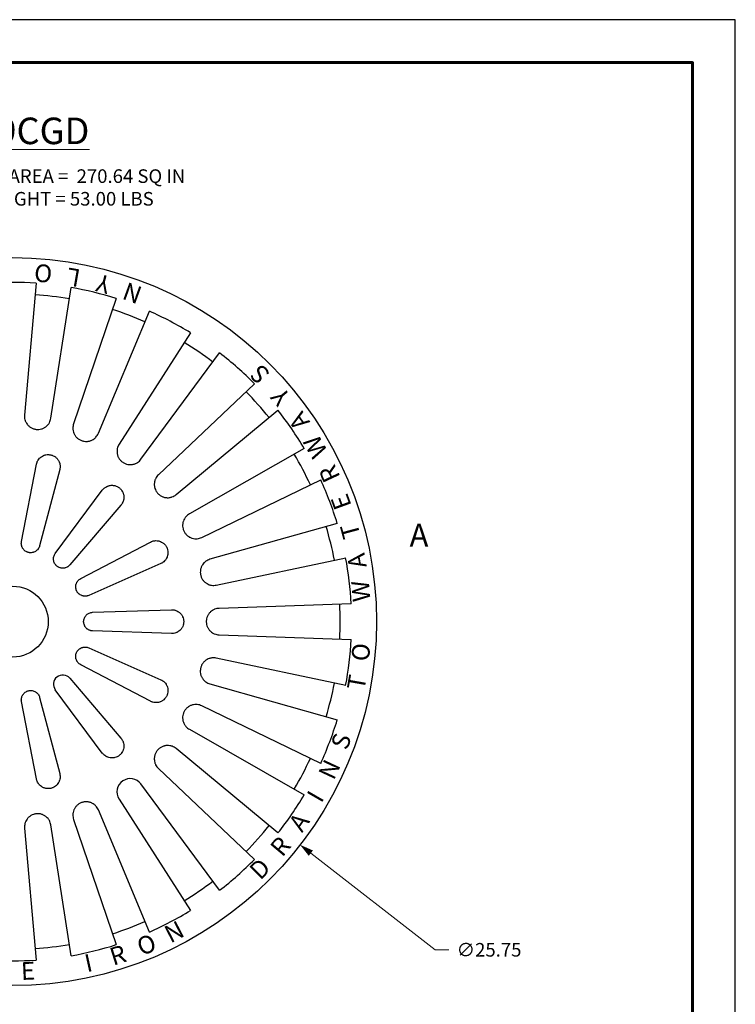
# Model space of a CAD drawing. Units: inches. Extents: x 0 to 51, y 0 to 66.
# Drawn here: x 25.7 to 51, y 31.3 to 66 of the extents above; entities that cross this region are included whole.
import ezdxf

# ---------------------------------------------------------------- set-up
doc = ezdxf.new("R2010")
doc.units = ezdxf.units.IN
doc.header["$LTSCALE"] = 6
doc.header["$MEASUREMENT"] = 0
doc.linetypes.add('CENTER', pattern=[2, 1.25, -0.25, 0.25, -0.25])
for name, color, linetype, lineweight in [('BORDER', 5, 'Continuous', 60), ('CENTER', 2, 'CENTER', 13), ('DIMENSION', 4, 'Continuous', 13), ('OBJECT', 1, 'Continuous', 25)]:
    doc.layers.add(name, color=color, linetype=linetype, lineweight=lineweight)
doc.styles.add('NYLOPLAST', font='ARIALN.TTF', dxfattribs={"height": 0.75})
doc.styles.add('NYLOPLAST .080', font='ARIALN.TTF', dxfattribs={"height": 0.48})
doc.styles.add('NYLOPLAST .156', font='ARIALN.TTF', dxfattribs={"height": 0.936})
doc.dimstyles.new('NYLOPLAST', dxfattribs={"dimscale": 6, "dimtxt": 0.18, "dimasz": 0.08, "dimexe": 0.08, "dimexo": 0.0625, "dimgap": 0.09, "dimtad": 0, "dimtih": 1, "dimtoh": 1, "dimrnd": 0.25, "dimzin": 4, "dimdsep": 46, "dimtxsty": 'NYLOPLAST .080', "dimblk": 'NYLOPLAST ARROW', "dimcen": 0, "dimclrd": 256, "dimclre": 256, "dimclrt": 256, "dimadec": 0, "dimazin": 1, "dimtfac": 1, "dimtofl": 0, "dimtmove": 0, "dimatfit": 3, "dimldrblk": 'NYLOPLAST ARROW', "dimfxl": 0.1, "dimtolj": 1, "dimtzin": 0, "dimlwd": -1, "dimlwe": -1, "dimarcsym": 0})

# ---------------------------------------------------------------- blocks, each defined once
blk = doc.blocks.new('NYLOPLAST ARROW')
at = {"layer": 'DIMENSION'}
blk.add_lwpolyline([(-1, 0, 0.5, 0, 0), (0, 0, 0, 0, 0)], format="xyseb", dxfattribs=at)
blk = doc.blocks.new('*D3')
at = {"layer": 'Defpoints', "color": 0, "transparency": 16777216}
for p in [(15.354, 52.641), (35.637, 36.894)]:
    blk.add_point(p, dxfattribs=at)
at = {"layer": 'DIMENSION', "transparency": 16777216}
for p, q in [((40.406, 33.191), (36.016, 36.599)), ((40.886, 33.191), (40.406, 33.191))]:
    blk.add_line(p, q, dxfattribs=at)
at = {"layer": 'DIMENSION', "transparency": 16777216, "xscale": 0.48, "yscale": 0.48, "zscale": 0.48, "rotation": 142.1742497608831}
blk.add_blockref('NYLOPLAST ARROW', (35.637, 36.894), dxfattribs=at)
at = {"layer": 'DIMENSION', "transparency": 16777216, "insert": (42.305, 33.191), "char_height": 0.48, "attachment_point": 5, "style": 'NYLOPLAST .080'}
blk.add_mtext('\\A1;∅25.75', dxfattribs=at)

msp = doc.modelspace()

# ---------------------------------------------------------------- linework, layer by layer
at = {"layer": 'BORDER', "flags": 128}
msp.add_lwpolyline([(1.498, 1.486), (1.498, 64.485), (49.493, 64.485), (49.493, 1.486), (1.498, 1.486)], dxfattribs=at)
msp.add_lwpolyline([(1.498, 1.486), (1.498, 64.485), (49.493, 64.485), (49.493, 1.486), (1.498, 1.486)], dxfattribs=at)
at = {"layer": 'CENTER'}
msp.add_lwpolyline([(39.834, 46.367, 0, 0.4, 0), (39.834, 45.567, 0, 0, 0), (39.834, 44.767, 0, 0, 0), (11.156, 44.767, 0, 0, 0)], format="xyseb", dxfattribs=at)
at = {"layer": 'Defpoints'}
for p, q in [((51, 66), (0, 66)), ((51, 0), (51, 66))]:
    msp.add_line(p, q, dxfattribs=at)
at = {"layer": 'OBJECT'}
for p, q in [((26.315, 56.704), (25.908, 52.054)), ((26.839, 51.941), (27.556, 56.553)), ((29.148, 56.161), (27.64, 51.744)), ((28.516, 51.411), (30.317, 55.718)), ((31.768, 54.956), (29.247, 51.028)), ((30.019, 50.495), (32.797, 54.246)), ((34.024, 53.158), (30.636, 49.948)), ((31.258, 49.246), (34.853, 52.223)), ((35.785, 50.873), (31.727, 48.567)), ((25.802, 47.588), (26.33, 50.317)), ((27.152, 50.13), (26.443, 47.442)), ((32.162, 47.737), (36.365, 49.767)), ((26.995, 47.176), (28.655, 49.406)), ((29.314, 48.88), (27.51, 46.766)), ((36.947, 48.234), (32.455, 46.966)), ((27.892, 46.286), (30.355, 47.576)), ((32.679, 46.055), (37.246, 47.02)), ((30.721, 46.816), (28.177, 45.694)), ((28.313, 45.096), (31.092, 45.189)), ((37.444, 45.392), (32.779, 45.236)), ((31.092, 44.346), (28.313, 44.439)), ((32.779, 44.299), (37.444, 44.142)), ((28.177, 43.841), (30.721, 42.719)), ((37.246, 42.515), (32.679, 43.48)), ((30.355, 41.959), (27.892, 43.249)), ((27.51, 42.769), (29.314, 40.655)), ((32.455, 42.569), (36.947, 41.301)), ((26.443, 42.093), (27.152, 39.405)), ((28.655, 40.129), (26.995, 42.359)), ((26.33, 39.218), (25.802, 41.947)), ((36.365, 39.768), (32.162, 41.798)), ((31.727, 40.968), (35.785, 38.662)), ((34.853, 37.312), (31.258, 40.289)), ((30.636, 39.587), (34.024, 36.377)), ((32.797, 35.289), (30.019, 39.04)), ((29.247, 38.507), (31.768, 34.579)), ((30.317, 33.817), (28.516, 38.124)), ((27.556, 32.982), (26.839, 37.594)), ((27.64, 37.791), (29.148, 33.374)), ((25.908, 37.481), (26.315, 32.831))]:
    msp.add_line(p, q, dxfattribs=at)
for radius in [12.839, 1.25]:
    msp.add_circle((25.495, 44.767), radius, dxfattribs=at)
for centre, radius, start, end in [((25.495, 44.767), 11.964, 86.0713, 93.9287), ((25.495, 44.767), 11.558, 80.0447, 86.1092), ((25.495, 44.767), 11.964, 72.2252, 80.0825), ((25.495, 44.767), 11.558, 66.1985, 72.263), ((25.495, 44.767), 11.964, 58.379, 66.2364), ((25.495, 44.767), 11.558, 52.3524, 58.4169), ((25.495, 44.767), 11.964, 44.5329, 52.3902), ((25.495, 44.767), 11.558, 38.5062, 44.5707), ((25.495, 44.767), 11.964, 30.6867, 38.5441), ((25.495, 44.767), 11.558, 24.66, 30.7246), ((25.495, 44.767), 11.964, 16.8405, 24.6979), ((25.495, 44.767), 11.558, 10.8139, 16.8784), ((25.495, 44.767), 11.964, 2.9944, 10.8518), ((25.495, 44.767), 11.558, 356.9677, 3.0323), ((25.495, 44.767), 11.964, 349.1482, 357.0056), ((27.259, 42.556), 0.329, 40.4875, 216.6554), ((25.495, 44.767), 11.558, 343.1216, 349.1861), ((25.495, 44.767), 11.964, 335.3021, 343.1595), ((25.495, 44.767), 11.558, 329.2754, 335.34), ((29.642, 38.761), 0.469, 36.534, 212.6968), ((25.495, 44.767), 11.964, 321.4559, 329.3133), ((25.495, 44.767), 11.558, 315.4293, 321.4938), ((25.495, 44.767), 11.964, 307.6098, 315.4671), ((25.495, 44.767), 11.558, 301.5831, 307.6476), ((25.495, 44.767), 11.964, 293.7636, 301.621), ((25.495, 44.767), 11.558, 287.737, 293.8015), ((25.495, 44.767), 11.558, 273.8908, 279.9553), ((25.495, 44.767), 11.964, 279.9175, 287.7748), ((25.495, 44.767), 11.964, 266.0713, 273.9287)]:
    msp.add_arc(centre, radius, start, end, dxfattribs=at)
for points, knots in [([(25.908, 52.054), (25.906, 52.027), (25.906, 51.999), (25.91, 51.945), (25.915, 51.918), (25.926, 51.877), (25.93, 51.864), (25.94, 51.837), (25.946, 51.824), (25.965, 51.785), (25.979, 51.76), (26.006, 51.724), (26.015, 51.712), (26.036, 51.689), (26.046, 51.679), (26.069, 51.658), (26.081, 51.648), (26.106, 51.629), (26.119, 51.62), (26.161, 51.595), (26.19, 51.581), (26.236, 51.565), (26.252, 51.56), (26.284, 51.553), (26.301, 51.55), (26.334, 51.546), (26.35, 51.545), (26.383, 51.544), (26.4, 51.545), (26.449, 51.549), (26.481, 51.555), (26.527, 51.569), (26.542, 51.575), (26.571, 51.587), (26.585, 51.594), (26.612, 51.608), (26.626, 51.616), (26.651, 51.633), (26.663, 51.643), (26.697, 51.671), (26.718, 51.692), (26.746, 51.725), (26.754, 51.737), (26.771, 51.76), (26.778, 51.772), (26.798, 51.809), (26.81, 51.835), (26.828, 51.887), (26.834, 51.914), (26.839, 51.941)], [0, 0, 0, 0, 0.0625, 0.0625, 0.125, 0.125, 0.15625, 0.15625, 0.1875, 0.1875, 0.25, 0.25, 0.28125, 0.28125, 0.3125, 0.3125, 0.34375, 0.34375, 0.375, 0.375, 0.4375, 0.4375, 0.46875, 0.46875, 0.5, 0.5, 0.53125, 0.53125, 0.5625, 0.5625, 0.625, 0.625, 0.65625, 0.65625, 0.6875, 0.6875, 0.71875, 0.71875, 0.75, 0.75, 0.8125, 0.8125, 0.84375, 0.84375, 0.875, 0.875, 0.9375, 0.9375, 1, 1, 1, 1]), ([(27.64, 51.744), (27.631, 51.718), (27.624, 51.691), (27.616, 51.637), (27.614, 51.61), (27.615, 51.568), (27.616, 51.553), (27.619, 51.525), (27.622, 51.511), (27.63, 51.469), (27.639, 51.441), (27.656, 51.4), (27.662, 51.386), (27.677, 51.359), (27.684, 51.346), (27.701, 51.32), (27.711, 51.308), (27.73, 51.283), (27.741, 51.271), (27.775, 51.237), (27.8, 51.217), (27.841, 51.19), (27.856, 51.182), (27.885, 51.167), (27.9, 51.16), (27.931, 51.148), (27.947, 51.143), (27.979, 51.135), (27.995, 51.131), (28.044, 51.124), (28.077, 51.122), (28.125, 51.125), (28.141, 51.126), (28.172, 51.131), (28.187, 51.134), (28.217, 51.142), (28.232, 51.147), (28.26, 51.157), (28.274, 51.163), (28.315, 51.183), (28.34, 51.198), (28.375, 51.224), (28.386, 51.233), (28.407, 51.252), (28.417, 51.262), (28.446, 51.293), (28.463, 51.315), (28.493, 51.361), (28.506, 51.386), (28.516, 51.411)], [0, 0, 0, 0, 0.0625, 0.0625, 0.125, 0.125, 0.15625, 0.15625, 0.1875, 0.1875, 0.25, 0.25, 0.28125, 0.28125, 0.3125, 0.3125, 0.34375, 0.34375, 0.375, 0.375, 0.4375, 0.4375, 0.46875, 0.46875, 0.5, 0.5, 0.53125, 0.53125, 0.5625, 0.5625, 0.625, 0.625, 0.65625, 0.65625, 0.6875, 0.6875, 0.71875, 0.71875, 0.75, 0.75, 0.8125, 0.8125, 0.84375, 0.84375, 0.875, 0.875, 0.9375, 0.9375, 1, 1, 1, 1]), ([(29.247, 51.028), (29.232, 51.005), (29.22, 50.98), (29.198, 50.93), (29.19, 50.904), (29.181, 50.863), (29.178, 50.849), (29.175, 50.82), (29.174, 50.806), (29.172, 50.763), (29.174, 50.734), (29.18, 50.69), (29.183, 50.675), (29.191, 50.645), (29.195, 50.631), (29.205, 50.602), (29.211, 50.588), (29.225, 50.559), (29.232, 50.545), (29.257, 50.504), (29.277, 50.478), (29.31, 50.442), (29.322, 50.431), (29.347, 50.409), (29.36, 50.399), (29.388, 50.38), (29.402, 50.371), (29.431, 50.355), (29.446, 50.348), (29.491, 50.329), (29.522, 50.32), (29.57, 50.311), (29.586, 50.309), (29.617, 50.306), (29.633, 50.305), (29.664, 50.306), (29.679, 50.307), (29.709, 50.31), (29.724, 50.313), (29.768, 50.322), (29.796, 50.331), (29.836, 50.347), (29.849, 50.354), (29.874, 50.367), (29.886, 50.374), (29.922, 50.397), (29.943, 50.414), (29.984, 50.452), (30.002, 50.473), (30.019, 50.495)], [0, 0, 0, 0, 0.0625, 0.0625, 0.125, 0.125, 0.15625, 0.15625, 0.1875, 0.1875, 0.25, 0.25, 0.28125, 0.28125, 0.3125, 0.3125, 0.34375, 0.34375, 0.375, 0.375, 0.4375, 0.4375, 0.46875, 0.46875, 0.5, 0.5, 0.53125, 0.53125, 0.5625, 0.5625, 0.625, 0.625, 0.65625, 0.65625, 0.6875, 0.6875, 0.71875, 0.71875, 0.75, 0.75, 0.8125, 0.8125, 0.84375, 0.84375, 0.875, 0.875, 0.9375, 0.9375, 1, 1, 1, 1]), ([(26.33, 50.317), (26.335, 50.344), (26.342, 50.37), (26.357, 50.407), (26.363, 50.419), (26.375, 50.443), (26.382, 50.455), (26.404, 50.489), (26.421, 50.511), (26.45, 50.54), (26.46, 50.55), (26.481, 50.568), (26.492, 50.576), (26.527, 50.6), (26.551, 50.614), (26.591, 50.631), (26.604, 50.636), (26.632, 50.644), (26.646, 50.648), (26.689, 50.657), (26.718, 50.66), (26.763, 50.659), (26.778, 50.658), (26.807, 50.655), (26.822, 50.652), (26.851, 50.646), (26.865, 50.642), (26.894, 50.632), (26.908, 50.627), (26.948, 50.608), (26.973, 50.593), (27.009, 50.566), (27.02, 50.557), (27.041, 50.537), (27.051, 50.527), (27.07, 50.505), (27.079, 50.494), (27.096, 50.471), (27.103, 50.459), (27.124, 50.422), (27.136, 50.397), (27.149, 50.358), (27.152, 50.344), (27.158, 50.317), (27.161, 50.304), (27.166, 50.264), (27.167, 50.237), (27.164, 50.196), (27.163, 50.183), (27.158, 50.156), (27.155, 50.143), (27.152, 50.13)], [0, 0, 0, 0, 0.0625, 0.0625, 0.09375, 0.09375, 0.125, 0.125, 0.1875, 0.1875, 0.21875, 0.21875, 0.25, 0.25, 0.3125, 0.3125, 0.34375, 0.34375, 0.375, 0.375, 0.4375, 0.4375, 0.46875, 0.46875, 0.5, 0.5, 0.53125, 0.53125, 0.5625, 0.5625, 0.625, 0.625, 0.65625, 0.65625, 0.6875, 0.6875, 0.71875, 0.71875, 0.75, 0.75, 0.8125, 0.8125, 0.84375, 0.84375, 0.875, 0.875, 0.9375, 0.9375, 0.96875, 0.96875, 1, 1, 1, 1]), ([(30.636, 49.948), (30.616, 49.929), (30.598, 49.909), (30.566, 49.865), (30.551, 49.841), (30.533, 49.804), (30.527, 49.791), (30.516, 49.764), (30.512, 49.75), (30.5, 49.709), (30.495, 49.68), (30.49, 49.636), (30.49, 49.621), (30.49, 49.59), (30.491, 49.575), (30.494, 49.545), (30.496, 49.529), (30.502, 49.498), (30.506, 49.483), (30.521, 49.437), (30.534, 49.407), (30.557, 49.364), (30.566, 49.351), (30.586, 49.323), (30.596, 49.31), (30.618, 49.285), (30.629, 49.274), (30.653, 49.251), (30.666, 49.241), (30.706, 49.211), (30.734, 49.195), (30.778, 49.175), (30.793, 49.169), (30.823, 49.159), (30.838, 49.154), (30.868, 49.147), (30.883, 49.145), (30.913, 49.141), (30.928, 49.139), (30.973, 49.138), (31.002, 49.14), (31.045, 49.146), (31.059, 49.149), (31.087, 49.156), (31.101, 49.16), (31.14, 49.174), (31.166, 49.186), (31.214, 49.213), (31.237, 49.229), (31.258, 49.246)], [0, 0, 0, 0, 0.0625, 0.0625, 0.125, 0.125, 0.15625, 0.15625, 0.1875, 0.1875, 0.25, 0.25, 0.28125, 0.28125, 0.3125, 0.3125, 0.34375, 0.34375, 0.375, 0.375, 0.4375, 0.4375, 0.46875, 0.46875, 0.5, 0.5, 0.53125, 0.53125, 0.5625, 0.5625, 0.625, 0.625, 0.65625, 0.65625, 0.6875, 0.6875, 0.71875, 0.71875, 0.75, 0.75, 0.8125, 0.8125, 0.84375, 0.84375, 0.875, 0.875, 0.9375, 0.9375, 1, 1, 1, 1]), ([(28.655, 49.406), (28.671, 49.428), (28.689, 49.447), (28.719, 49.475), (28.729, 49.483), (28.751, 49.499), (28.762, 49.507), (28.797, 49.528), (28.821, 49.54), (28.86, 49.554), (28.873, 49.559), (28.9, 49.566), (28.914, 49.569), (28.955, 49.575), (28.983, 49.577), (29.026, 49.575), (29.04, 49.574), (29.069, 49.569), (29.084, 49.567), (29.126, 49.556), (29.154, 49.546), (29.193, 49.526), (29.207, 49.519), (29.232, 49.503), (29.244, 49.494), (29.267, 49.475), (29.278, 49.466), (29.3, 49.445), (29.31, 49.434), (29.338, 49.399), (29.355, 49.375), (29.375, 49.335), (29.381, 49.322), (29.392, 49.295), (29.396, 49.281), (29.404, 49.254), (29.407, 49.24), (29.412, 49.212), (29.414, 49.198), (29.416, 49.155), (29.416, 49.128), (29.41, 49.087), (29.408, 49.073), (29.402, 49.046), (29.398, 49.033), (29.385, 48.995), (29.374, 48.97), (29.354, 48.935), (29.347, 48.923), (29.332, 48.901), (29.323, 48.89), (29.314, 48.88)], [0, 0, 0, 0, 0.0625, 0.0625, 0.09375, 0.09375, 0.125, 0.125, 0.1875, 0.1875, 0.21875, 0.21875, 0.25, 0.25, 0.3125, 0.3125, 0.34375, 0.34375, 0.375, 0.375, 0.4375, 0.4375, 0.46875, 0.46875, 0.5, 0.5, 0.53125, 0.53125, 0.5625, 0.5625, 0.625, 0.625, 0.65625, 0.65625, 0.6875, 0.6875, 0.71875, 0.71875, 0.75, 0.75, 0.8125, 0.8125, 0.84375, 0.84375, 0.875, 0.875, 0.9375, 0.9375, 0.96875, 0.96875, 1, 1, 1, 1]), ([(31.727, 48.567), (31.703, 48.554), (31.68, 48.538), (31.638, 48.503), (31.619, 48.484), (31.591, 48.452), (31.583, 48.441), (31.566, 48.417), (31.559, 48.405), (31.537, 48.368), (31.525, 48.341), (31.51, 48.299), (31.506, 48.285), (31.499, 48.255), (31.496, 48.24), (31.492, 48.21), (31.49, 48.194), (31.489, 48.163), (31.489, 48.147), (31.492, 48.098), (31.498, 48.067), (31.51, 48.019), (31.516, 48.004), (31.528, 47.973), (31.535, 47.958), (31.55, 47.928), (31.558, 47.914), (31.577, 47.887), (31.587, 47.873), (31.618, 47.835), (31.641, 47.812), (31.679, 47.782), (31.692, 47.773), (31.719, 47.756), (31.732, 47.748), (31.76, 47.734), (31.774, 47.728), (31.802, 47.717), (31.817, 47.712), (31.86, 47.7), (31.889, 47.695), (31.932, 47.691), (31.946, 47.69), (31.975, 47.691), (31.989, 47.691), (32.031, 47.695), (32.058, 47.7), (32.112, 47.715), (32.137, 47.725), (32.162, 47.737)], [0, 0, 0, 0, 0.0625, 0.0625, 0.125, 0.125, 0.15625, 0.15625, 0.1875, 0.1875, 0.25, 0.25, 0.28125, 0.28125, 0.3125, 0.3125, 0.34375, 0.34375, 0.375, 0.375, 0.4375, 0.4375, 0.46875, 0.46875, 0.5, 0.5, 0.53125, 0.53125, 0.5625, 0.5625, 0.625, 0.625, 0.65625, 0.65625, 0.6875, 0.6875, 0.71875, 0.71875, 0.75, 0.75, 0.8125, 0.8125, 0.84375, 0.84375, 0.875, 0.875, 0.9375, 0.9375, 1, 1, 1, 1]), ([(26.443, 47.442), (26.438, 47.421), (26.431, 47.402), (26.417, 47.374), (26.412, 47.365), (26.401, 47.347), (26.395, 47.338), (26.377, 47.313), (26.363, 47.297), (26.34, 47.276), (26.332, 47.269), (26.315, 47.257), (26.306, 47.251), (26.279, 47.234), (26.26, 47.225), (26.23, 47.214), (26.22, 47.21), (26.2, 47.205), (26.189, 47.203), (26.158, 47.198), (26.137, 47.196), (26.105, 47.197), (26.094, 47.198), (26.073, 47.201), (26.052, 47.204), (26.031, 47.21), (26.011, 47.217), (26.001, 47.221), (25.972, 47.234), (25.953, 47.244), (25.919, 47.268), (25.902, 47.283), (25.873, 47.313), (25.86, 47.33), (25.843, 47.356), (25.837, 47.365), (25.828, 47.384), (25.823, 47.394), (25.812, 47.423), (25.806, 47.443), (25.798, 47.484), (25.796, 47.505), (25.796, 47.547), (25.798, 47.567), (25.802, 47.588)], [0, 0, 0, 0, 0.0625, 0.0625, 0.09375, 0.09375, 0.125, 0.125, 0.1875, 0.1875, 0.21875, 0.21875, 0.25, 0.25, 0.3125, 0.3125, 0.34375, 0.34375, 0.375, 0.375, 0.4375, 0.4375, 0.46875, 0.46875, 0.5, 0.53125, 0.53125, 0.5625, 0.5625, 0.625, 0.625, 0.6875, 0.6875, 0.75, 0.75, 0.78125, 0.78125, 0.8125, 0.8125, 0.875, 0.875, 0.9375, 0.9375, 1, 1, 1, 1]), ([(30.355, 47.576), (30.379, 47.588), (30.403, 47.598), (30.442, 47.61), (30.455, 47.613), (30.481, 47.618), (30.495, 47.62), (30.536, 47.624), (30.563, 47.624), (30.604, 47.621), (30.617, 47.619), (30.644, 47.613), (30.658, 47.61), (30.699, 47.598), (30.725, 47.587), (30.762, 47.567), (30.775, 47.56), (30.799, 47.543), (30.81, 47.534), (30.844, 47.506), (30.864, 47.485), (30.892, 47.45), (30.9, 47.438), (30.916, 47.412), (30.924, 47.399), (30.936, 47.373), (30.942, 47.359), (30.952, 47.331), (30.957, 47.317), (30.967, 47.273), (30.971, 47.244), (30.973, 47.2), (30.972, 47.185), (30.97, 47.156), (30.968, 47.142), (30.963, 47.114), (30.96, 47.1), (30.952, 47.072), (30.948, 47.059), (30.932, 47.02), (30.919, 46.995), (30.897, 46.96), (30.889, 46.949), (30.871, 46.928), (30.862, 46.917), (30.834, 46.888), (30.814, 46.871), (30.78, 46.848), (30.769, 46.84), (30.745, 46.827), (30.733, 46.821), (30.721, 46.816)], [0, 0, 0, 0, 0.0625, 0.0625, 0.09375, 0.09375, 0.125, 0.125, 0.1875, 0.1875, 0.21875, 0.21875, 0.25, 0.25, 0.3125, 0.3125, 0.34375, 0.34375, 0.375, 0.375, 0.4375, 0.4375, 0.46875, 0.46875, 0.5, 0.5, 0.53125, 0.53125, 0.5625, 0.5625, 0.625, 0.625, 0.65625, 0.65625, 0.6875, 0.6875, 0.71875, 0.71875, 0.75, 0.75, 0.8125, 0.8125, 0.84375, 0.84375, 0.875, 0.875, 0.9375, 0.9375, 0.96875, 0.96875, 1, 1, 1, 1]), ([(27.51, 46.766), (27.496, 46.75), (27.481, 46.735), (27.457, 46.716), (27.448, 46.71), (27.431, 46.698), (27.422, 46.693), (27.394, 46.678), (27.375, 46.67), (27.345, 46.661), (27.334, 46.659), (27.314, 46.655), (27.303, 46.653), (27.272, 46.65), (27.251, 46.65), (27.219, 46.653), (27.208, 46.654), (27.188, 46.658), (27.177, 46.661), (27.147, 46.669), (27.127, 46.677), (27.098, 46.692), (27.089, 46.698), (27.071, 46.709), (27.054, 46.722), (27.038, 46.736), (27.023, 46.75), (27.015, 46.758), (26.995, 46.783), (26.983, 46.8), (26.962, 46.837), (26.953, 46.857), (26.94, 46.897), (26.935, 46.918), (26.932, 46.949), (26.931, 46.96), (26.93, 46.981), (26.93, 46.991), (26.933, 47.023), (26.936, 47.043), (26.947, 47.084), (26.954, 47.104), (26.972, 47.141), (26.983, 47.159), (26.995, 47.176)], [0, 0, 0, 0, 0.0625, 0.0625, 0.09375, 0.09375, 0.125, 0.125, 0.1875, 0.1875, 0.21875, 0.21875, 0.25, 0.25, 0.3125, 0.3125, 0.34375, 0.34375, 0.375, 0.375, 0.4375, 0.4375, 0.46875, 0.46875, 0.5, 0.53125, 0.53125, 0.5625, 0.5625, 0.625, 0.625, 0.6875, 0.6875, 0.75, 0.75, 0.78125, 0.78125, 0.8125, 0.8125, 0.875, 0.875, 0.9375, 0.9375, 1, 1, 1, 1]), ([(32.455, 46.966), (32.428, 46.958), (32.403, 46.948), (32.354, 46.925), (32.33, 46.911), (32.296, 46.886), (32.285, 46.877), (32.263, 46.858), (32.253, 46.848), (32.223, 46.817), (32.205, 46.795), (32.181, 46.757), (32.173, 46.744), (32.159, 46.717), (32.153, 46.703), (32.141, 46.674), (32.136, 46.66), (32.128, 46.63), (32.124, 46.614), (32.115, 46.567), (32.113, 46.534), (32.114, 46.486), (32.115, 46.469), (32.12, 46.436), (32.123, 46.42), (32.131, 46.388), (32.135, 46.372), (32.146, 46.341), (32.153, 46.325), (32.174, 46.281), (32.192, 46.253), (32.221, 46.215), (32.231, 46.203), (32.253, 46.18), (32.264, 46.169), (32.288, 46.149), (32.3, 46.139), (32.325, 46.122), (32.338, 46.114), (32.377, 46.092), (32.403, 46.08), (32.445, 46.066), (32.458, 46.062), (32.486, 46.055), (32.5, 46.052), (32.542, 46.046), (32.569, 46.045), (32.625, 46.046), (32.652, 46.05), (32.679, 46.055)], [0, 0, 0, 0, 0.0625, 0.0625, 0.125, 0.125, 0.15625, 0.15625, 0.1875, 0.1875, 0.25, 0.25, 0.28125, 0.28125, 0.3125, 0.3125, 0.34375, 0.34375, 0.375, 0.375, 0.4375, 0.4375, 0.46875, 0.46875, 0.5, 0.5, 0.53125, 0.53125, 0.5625, 0.5625, 0.625, 0.625, 0.65625, 0.65625, 0.6875, 0.6875, 0.71875, 0.71875, 0.75, 0.75, 0.8125, 0.8125, 0.84375, 0.84375, 0.875, 0.875, 0.9375, 0.9375, 1, 1, 1, 1]), ([(28.177, 45.694), (28.158, 45.685), (28.138, 45.679), (28.108, 45.672), (28.098, 45.67), (28.077, 45.667), (28.066, 45.667), (28.035, 45.665), (28.014, 45.667), (27.983, 45.672), (27.973, 45.674), (27.952, 45.679), (27.942, 45.682), (27.912, 45.693), (27.894, 45.702), (27.866, 45.718), (27.857, 45.724), (27.84, 45.737), (27.832, 45.743), (27.808, 45.765), (27.794, 45.78), (27.775, 45.806), (27.769, 45.815), (27.758, 45.833), (27.748, 45.852), (27.739, 45.871), (27.732, 45.891), (27.729, 45.902), (27.721, 45.933), (27.717, 45.954), (27.715, 45.996), (27.715, 46.018), (27.721, 46.06), (27.726, 46.08), (27.736, 46.11), (27.74, 46.12), (27.748, 46.139), (27.753, 46.149), (27.769, 46.176), (27.781, 46.193), (27.808, 46.225), (27.823, 46.239), (27.856, 46.265), (27.873, 46.277), (27.892, 46.286)], [0, 0, 0, 0, 0.0625, 0.0625, 0.09375, 0.09375, 0.125, 0.125, 0.1875, 0.1875, 0.21875, 0.21875, 0.25, 0.25, 0.3125, 0.3125, 0.34375, 0.34375, 0.375, 0.375, 0.4375, 0.4375, 0.46875, 0.46875, 0.5, 0.53125, 0.53125, 0.5625, 0.5625, 0.625, 0.625, 0.6875, 0.6875, 0.75, 0.75, 0.78125, 0.78125, 0.8125, 0.8125, 0.875, 0.875, 0.9375, 0.9375, 1, 1, 1, 1]), ([(31.092, 45.189), (31.119, 45.19), (31.146, 45.188), (31.185, 45.182), (31.198, 45.179), (31.225, 45.173), (31.238, 45.169), (31.276, 45.155), (31.301, 45.143), (31.336, 45.122), (31.347, 45.114), (31.369, 45.098), (31.38, 45.089), (31.411, 45.06), (31.43, 45.039), (31.455, 45.005), (31.463, 44.993), (31.478, 44.967), (31.485, 44.954), (31.503, 44.914), (31.512, 44.887), (31.521, 44.843), (31.524, 44.828), (31.527, 44.799), (31.528, 44.784), (31.528, 44.754), (31.527, 44.739), (31.524, 44.709), (31.522, 44.695), (31.513, 44.651), (31.503, 44.623), (31.486, 44.583), (31.479, 44.569), (31.464, 44.544), (31.457, 44.532), (31.44, 44.509), (31.431, 44.498), (31.412, 44.477), (31.402, 44.466), (31.371, 44.438), (31.349, 44.421), (31.313, 44.4), (31.301, 44.393), (31.276, 44.381), (31.264, 44.376), (31.226, 44.362), (31.2, 44.355), (31.159, 44.349), (31.146, 44.347), (31.119, 44.345), (31.105, 44.345), (31.092, 44.346)], [0, 0, 0, 0, 0.0625, 0.0625, 0.09375, 0.09375, 0.125, 0.125, 0.1875, 0.1875, 0.21875, 0.21875, 0.25, 0.25, 0.3125, 0.3125, 0.34375, 0.34375, 0.375, 0.375, 0.4375, 0.4375, 0.46875, 0.46875, 0.5, 0.5, 0.53125, 0.53125, 0.5625, 0.5625, 0.625, 0.625, 0.65625, 0.65625, 0.6875, 0.6875, 0.71875, 0.71875, 0.75, 0.75, 0.8125, 0.8125, 0.84375, 0.84375, 0.875, 0.875, 0.9375, 0.9375, 0.96875, 0.96875, 1, 1, 1, 1]), ([(32.779, 45.236), (32.751, 45.235), (32.724, 45.232), (32.671, 45.221), (32.644, 45.213), (32.605, 45.197), (32.592, 45.191), (32.567, 45.178), (32.555, 45.171), (32.518, 45.148), (32.495, 45.13), (32.463, 45.099), (32.452, 45.088), (32.432, 45.066), (32.423, 45.054), (32.405, 45.029), (32.396, 45.016), (32.38, 44.988), (32.373, 44.974), (32.353, 44.93), (32.343, 44.899), (32.333, 44.852), (32.33, 44.835), (32.326, 44.802), (32.326, 44.786), (32.325, 44.753), (32.326, 44.736), (32.33, 44.703), (32.332, 44.687), (32.342, 44.638), (32.352, 44.607), (32.372, 44.563), (32.379, 44.549), (32.395, 44.522), (32.403, 44.508), (32.421, 44.483), (32.431, 44.471), (32.451, 44.448), (32.461, 44.437), (32.494, 44.406), (32.517, 44.388), (32.553, 44.365), (32.566, 44.358), (32.591, 44.345), (32.604, 44.339), (32.643, 44.323), (32.669, 44.315), (32.724, 44.303), (32.751, 44.3), (32.779, 44.299)], [0, 0, 0, 0, 0.0625, 0.0625, 0.125, 0.125, 0.15625, 0.15625, 0.1875, 0.1875, 0.25, 0.25, 0.28125, 0.28125, 0.3125, 0.3125, 0.34375, 0.34375, 0.375, 0.375, 0.4375, 0.4375, 0.46875, 0.46875, 0.5, 0.5, 0.53125, 0.53125, 0.5625, 0.5625, 0.625, 0.625, 0.65625, 0.65625, 0.6875, 0.6875, 0.71875, 0.71875, 0.75, 0.75, 0.8125, 0.8125, 0.84375, 0.84375, 0.875, 0.875, 0.9375, 0.9375, 1, 1, 1, 1]), ([(28.313, 44.439), (28.292, 44.439), (28.272, 44.442), (28.242, 44.449), (28.232, 44.452), (28.212, 44.458), (28.202, 44.462), (28.173, 44.475), (28.155, 44.485), (28.129, 44.503), (28.121, 44.509), (28.104, 44.523), (28.097, 44.53), (28.075, 44.552), (28.061, 44.569), (28.044, 44.595), (28.038, 44.604), (28.029, 44.623), (28.024, 44.633), (28.012, 44.662), (28.006, 44.683), (28, 44.714), (27.998, 44.725), (27.996, 44.746), (27.995, 44.767), (27.996, 44.789), (27.998, 44.81), (28, 44.82), (28.006, 44.852), (28.012, 44.872), (28.028, 44.912), (28.038, 44.931), (28.061, 44.966), (28.074, 44.982), (28.097, 45.005), (28.104, 45.012), (28.12, 45.026), (28.129, 45.032), (28.155, 45.05), (28.173, 45.06), (28.211, 45.077), (28.231, 45.084), (28.272, 45.093), (28.292, 45.096), (28.313, 45.096)], [0, 0, 0, 0, 0.0625, 0.0625, 0.09375, 0.09375, 0.125, 0.125, 0.1875, 0.1875, 0.21875, 0.21875, 0.25, 0.25, 0.3125, 0.3125, 0.34375, 0.34375, 0.375, 0.375, 0.4375, 0.4375, 0.46875, 0.46875, 0.5, 0.53125, 0.53125, 0.5625, 0.5625, 0.625, 0.625, 0.6875, 0.6875, 0.75, 0.75, 0.78125, 0.78125, 0.8125, 0.8125, 0.875, 0.875, 0.9375, 0.9375, 1, 1, 1, 1]), ([(27.892, 43.249), (27.873, 43.258), (27.856, 43.27), (27.831, 43.289), (27.824, 43.296), (27.809, 43.31), (27.801, 43.318), (27.781, 43.342), (27.769, 43.359), (27.753, 43.386), (27.749, 43.396), (27.74, 43.415), (27.736, 43.425), (27.726, 43.455), (27.721, 43.475), (27.717, 43.507), (27.716, 43.517), (27.715, 43.539), (27.715, 43.549), (27.717, 43.581), (27.72, 43.602), (27.728, 43.633), (27.732, 43.643), (27.739, 43.663), (27.747, 43.683), (27.757, 43.702), (27.769, 43.72), (27.775, 43.729), (27.794, 43.754), (27.808, 43.77), (27.84, 43.798), (27.857, 43.811), (27.893, 43.833), (27.912, 43.842), (27.942, 43.853), (27.952, 43.856), (27.973, 43.861), (27.983, 43.863), (28.014, 43.868), (28.035, 43.87), (28.077, 43.868), (28.097, 43.865), (28.138, 43.856), (28.158, 43.85), (28.177, 43.841)], [0, 0, 0, 0, 0.0625, 0.0625, 0.09375, 0.09375, 0.125, 0.125, 0.1875, 0.1875, 0.21875, 0.21875, 0.25, 0.25, 0.3125, 0.3125, 0.34375, 0.34375, 0.375, 0.375, 0.4375, 0.4375, 0.46875, 0.46875, 0.5, 0.53125, 0.53125, 0.5625, 0.5625, 0.625, 0.625, 0.6875, 0.6875, 0.75, 0.75, 0.78125, 0.78125, 0.8125, 0.8125, 0.875, 0.875, 0.9375, 0.9375, 1, 1, 1, 1]), ([(32.679, 43.48), (32.652, 43.485), (32.625, 43.489), (32.571, 43.49), (32.543, 43.489), (32.501, 43.483), (32.488, 43.48), (32.46, 43.474), (32.446, 43.47), (32.405, 43.456), (32.379, 43.444), (32.34, 43.422), (32.327, 43.414), (32.302, 43.397), (32.29, 43.388), (32.266, 43.368), (32.255, 43.357), (32.233, 43.334), (32.223, 43.322), (32.193, 43.284), (32.176, 43.257), (32.154, 43.213), (32.148, 43.198), (32.136, 43.166), (32.131, 43.151), (32.123, 43.118), (32.12, 43.102), (32.116, 43.07), (32.114, 43.053), (32.113, 43.003), (32.115, 42.971), (32.123, 42.924), (32.127, 42.908), (32.135, 42.878), (32.14, 42.863), (32.152, 42.834), (32.158, 42.82), (32.172, 42.793), (32.18, 42.78), (32.204, 42.742), (32.222, 42.719), (32.252, 42.688), (32.262, 42.678), (32.284, 42.659), (32.295, 42.65), (32.329, 42.625), (32.353, 42.611), (32.403, 42.587), (32.428, 42.577), (32.455, 42.569)], [0, 0, 0, 0, 0.0625, 0.0625, 0.125, 0.125, 0.15625, 0.15625, 0.1875, 0.1875, 0.25, 0.25, 0.28125, 0.28125, 0.3125, 0.3125, 0.34375, 0.34375, 0.375, 0.375, 0.4375, 0.4375, 0.46875, 0.46875, 0.5, 0.5, 0.53125, 0.53125, 0.5625, 0.5625, 0.625, 0.625, 0.65625, 0.65625, 0.6875, 0.6875, 0.71875, 0.71875, 0.75, 0.75, 0.8125, 0.8125, 0.84375, 0.84375, 0.875, 0.875, 0.9375, 0.9375, 1, 1, 1, 1]), ([(30.721, 42.719), (30.745, 42.708), (30.769, 42.695), (30.802, 42.672), (30.812, 42.664), (30.833, 42.647), (30.843, 42.638), (30.872, 42.608), (30.889, 42.587), (30.911, 42.553), (30.918, 42.541), (30.931, 42.516), (30.937, 42.503), (30.952, 42.464), (30.96, 42.437), (30.968, 42.395), (30.97, 42.381), (30.972, 42.352), (30.973, 42.337), (30.971, 42.293), (30.968, 42.264), (30.957, 42.221), (30.953, 42.207), (30.943, 42.178), (30.938, 42.165), (30.925, 42.138), (30.918, 42.125), (30.902, 42.099), (30.893, 42.087), (30.866, 42.052), (30.846, 42.03), (30.812, 42.002), (30.8, 41.993), (30.776, 41.977), (30.764, 41.969), (30.739, 41.955), (30.726, 41.949), (30.7, 41.938), (30.686, 41.933), (30.646, 41.921), (30.619, 41.916), (30.578, 41.912), (30.564, 41.911), (30.536, 41.911), (30.523, 41.912), (30.482, 41.916), (30.456, 41.921), (30.417, 41.933), (30.404, 41.937), (30.379, 41.947), (30.367, 41.953), (30.355, 41.959)], [0, 0, 0, 0, 0.0625, 0.0625, 0.09375, 0.09375, 0.125, 0.125, 0.1875, 0.1875, 0.21875, 0.21875, 0.25, 0.25, 0.3125, 0.3125, 0.34375, 0.34375, 0.375, 0.375, 0.4375, 0.4375, 0.46875, 0.46875, 0.5, 0.5, 0.53125, 0.53125, 0.5625, 0.5625, 0.625, 0.625, 0.65625, 0.65625, 0.6875, 0.6875, 0.71875, 0.71875, 0.75, 0.75, 0.8125, 0.8125, 0.84375, 0.84375, 0.875, 0.875, 0.9375, 0.9375, 0.96875, 0.96875, 1, 1, 1, 1]), ([(25.802, 41.947), (25.798, 41.968), (25.796, 41.988), (25.796, 42.019), (25.796, 42.03), (25.798, 42.051), (25.8, 42.061), (25.806, 42.092), (25.812, 42.112), (25.823, 42.141), (25.828, 42.151), (25.837, 42.169), (25.843, 42.179), (25.86, 42.205), (25.873, 42.222), (25.895, 42.245), (25.902, 42.252), (25.919, 42.266), (25.927, 42.272), (25.953, 42.291), (25.971, 42.301), (26.001, 42.314), (26.011, 42.318), (26.031, 42.325), (26.051, 42.331), (26.072, 42.334), (26.094, 42.337), (26.104, 42.338), (26.136, 42.339), (26.158, 42.337), (26.199, 42.331), (26.22, 42.325), (26.26, 42.31), (26.279, 42.301), (26.306, 42.284), (26.315, 42.278), (26.331, 42.266), (26.339, 42.259), (26.363, 42.238), (26.377, 42.222), (26.402, 42.189), (26.412, 42.171), (26.43, 42.133), (26.438, 42.114), (26.443, 42.093)], [0, 0, 0, 0, 0.0625, 0.0625, 0.09375, 0.09375, 0.125, 0.125, 0.1875, 0.1875, 0.21875, 0.21875, 0.25, 0.25, 0.3125, 0.3125, 0.34375, 0.34375, 0.375, 0.375, 0.4375, 0.4375, 0.46875, 0.46875, 0.5, 0.53125, 0.53125, 0.5625, 0.5625, 0.625, 0.625, 0.6875, 0.6875, 0.75, 0.75, 0.78125, 0.78125, 0.8125, 0.8125, 0.875, 0.875, 0.9375, 0.9375, 1, 1, 1, 1]), ([(32.162, 41.798), (32.138, 41.81), (32.112, 41.819), (32.059, 41.834), (32.032, 41.839), (31.99, 41.844), (31.976, 41.844), (31.948, 41.845), (31.933, 41.844), (31.891, 41.84), (31.862, 41.835), (31.819, 41.823), (31.804, 41.819), (31.776, 41.808), (31.762, 41.802), (31.735, 41.788), (31.721, 41.78), (31.694, 41.763), (31.681, 41.754), (31.643, 41.724), (31.62, 41.702), (31.589, 41.665), (31.579, 41.651), (31.56, 41.624), (31.552, 41.609), (31.536, 41.58), (31.529, 41.565), (31.517, 41.535), (31.512, 41.519), (31.498, 41.471), (31.493, 41.439), (31.489, 41.391), (31.489, 41.375), (31.49, 41.343), (31.492, 41.328), (31.496, 41.297), (31.499, 41.282), (31.506, 41.252), (31.51, 41.238), (31.524, 41.196), (31.536, 41.169), (31.558, 41.131), (31.566, 41.119), (31.582, 41.096), (31.59, 41.084), (31.618, 41.052), (31.637, 41.033), (31.68, 40.997), (31.703, 40.981), (31.727, 40.968)], [0, 0, 0, 0, 0.0625, 0.0625, 0.125, 0.125, 0.15625, 0.15625, 0.1875, 0.1875, 0.25, 0.25, 0.28125, 0.28125, 0.3125, 0.3125, 0.34375, 0.34375, 0.375, 0.375, 0.4375, 0.4375, 0.46875, 0.46875, 0.5, 0.5, 0.53125, 0.53125, 0.5625, 0.5625, 0.625, 0.625, 0.65625, 0.65625, 0.6875, 0.6875, 0.71875, 0.71875, 0.75, 0.75, 0.8125, 0.8125, 0.84375, 0.84375, 0.875, 0.875, 0.9375, 0.9375, 1, 1, 1, 1]), ([(29.314, 40.655), (29.332, 40.634), (29.347, 40.612), (29.367, 40.578), (29.373, 40.566), (29.384, 40.541), (29.389, 40.528), (29.402, 40.489), (29.408, 40.463), (29.414, 40.422), (29.415, 40.409), (29.416, 40.381), (29.416, 40.367), (29.413, 40.325), (29.408, 40.297), (29.397, 40.256), (29.392, 40.242), (29.382, 40.215), (29.376, 40.201), (29.356, 40.162), (29.34, 40.138), (29.312, 40.103), (29.302, 40.092), (29.28, 40.071), (29.269, 40.061), (29.246, 40.043), (29.234, 40.034), (29.209, 40.018), (29.196, 40.01), (29.156, 39.99), (29.128, 39.98), (29.086, 39.969), (29.071, 39.966), (29.042, 39.962), (29.028, 39.96), (29, 39.959), (28.985, 39.959), (28.957, 39.96), (28.943, 39.962), (28.901, 39.968), (28.874, 39.975), (28.835, 39.99), (28.822, 39.995), (28.798, 40.007), (28.786, 40.013), (28.751, 40.035), (28.729, 40.051), (28.699, 40.078), (28.69, 40.088), (28.672, 40.108), (28.663, 40.118), (28.655, 40.129)], [0, 0, 0, 0, 0.0625, 0.0625, 0.09375, 0.09375, 0.125, 0.125, 0.1875, 0.1875, 0.21875, 0.21875, 0.25, 0.25, 0.3125, 0.3125, 0.34375, 0.34375, 0.375, 0.375, 0.4375, 0.4375, 0.46875, 0.46875, 0.5, 0.5, 0.53125, 0.53125, 0.5625, 0.5625, 0.625, 0.625, 0.65625, 0.65625, 0.6875, 0.6875, 0.71875, 0.71875, 0.75, 0.75, 0.8125, 0.8125, 0.84375, 0.84375, 0.875, 0.875, 0.9375, 0.9375, 0.96875, 0.96875, 1, 1, 1, 1]), ([(31.258, 40.289), (31.237, 40.306), (31.214, 40.322), (31.167, 40.349), (31.142, 40.36), (31.102, 40.374), (31.088, 40.378), (31.061, 40.385), (31.047, 40.388), (31.004, 40.395), (30.975, 40.397), (30.931, 40.396), (30.915, 40.395), (30.885, 40.391), (30.87, 40.388), (30.84, 40.381), (30.825, 40.377), (30.795, 40.367), (30.78, 40.361), (30.737, 40.342), (30.709, 40.325), (30.669, 40.297), (30.656, 40.286), (30.632, 40.264), (30.62, 40.252), (30.598, 40.227), (30.588, 40.214), (30.568, 40.188), (30.559, 40.174), (30.535, 40.13), (30.522, 40.101), (30.507, 40.055), (30.503, 40.039), (30.497, 40.008), (30.494, 39.993), (30.491, 39.962), (30.49, 39.947), (30.49, 39.916), (30.49, 39.901), (30.494, 39.857), (30.5, 39.828), (30.511, 39.786), (30.516, 39.772), (30.526, 39.746), (30.532, 39.733), (30.55, 39.695), (30.565, 39.671), (30.598, 39.627), (30.616, 39.606), (30.636, 39.587)], [0, 0, 0, 0, 0.0625, 0.0625, 0.125, 0.125, 0.15625, 0.15625, 0.1875, 0.1875, 0.25, 0.25, 0.28125, 0.28125, 0.3125, 0.3125, 0.34375, 0.34375, 0.375, 0.375, 0.4375, 0.4375, 0.46875, 0.46875, 0.5, 0.5, 0.53125, 0.53125, 0.5625, 0.5625, 0.625, 0.625, 0.65625, 0.65625, 0.6875, 0.6875, 0.71875, 0.71875, 0.75, 0.75, 0.8125, 0.8125, 0.84375, 0.84375, 0.875, 0.875, 0.9375, 0.9375, 1, 1, 1, 1]), ([(27.152, 39.405), (27.159, 39.379), (27.163, 39.353), (27.166, 39.313), (27.166, 39.299), (27.165, 39.272), (27.164, 39.259), (27.159, 39.218), (27.153, 39.191), (27.14, 39.153), (27.135, 39.14), (27.124, 39.114), (27.118, 39.102), (27.097, 39.065), (27.081, 39.042), (27.053, 39.01), (27.043, 38.999), (27.022, 38.98), (27.01, 38.97), (26.975, 38.944), (26.95, 38.928), (26.91, 38.909), (26.896, 38.904), (26.868, 38.894), (26.854, 38.89), (26.825, 38.883), (26.81, 38.881), (26.78, 38.877), (26.765, 38.876), (26.721, 38.875), (26.691, 38.878), (26.648, 38.886), (26.634, 38.89), (26.606, 38.899), (26.592, 38.904), (26.566, 38.915), (26.553, 38.921), (26.528, 38.935), (26.516, 38.942), (26.481, 38.966), (26.46, 38.984), (26.431, 39.014), (26.422, 39.024), (26.405, 39.046), (26.397, 39.057), (26.375, 39.091), (26.363, 39.115), (26.347, 39.152), (26.343, 39.165), (26.335, 39.191), (26.332, 39.204), (26.33, 39.218)], [0, 0, 0, 0, 0.0625, 0.0625, 0.09375, 0.09375, 0.125, 0.125, 0.1875, 0.1875, 0.21875, 0.21875, 0.25, 0.25, 0.3125, 0.3125, 0.34375, 0.34375, 0.375, 0.375, 0.4375, 0.4375, 0.46875, 0.46875, 0.5, 0.5, 0.53125, 0.53125, 0.5625, 0.5625, 0.625, 0.625, 0.65625, 0.65625, 0.6875, 0.6875, 0.71875, 0.71875, 0.75, 0.75, 0.8125, 0.8125, 0.84375, 0.84375, 0.875, 0.875, 0.9375, 0.9375, 0.96875, 0.96875, 1, 1, 1, 1]), ([(28.516, 38.124), (28.506, 38.149), (28.493, 38.173), (28.464, 38.219), (28.447, 38.241), (28.418, 38.272), (28.408, 38.282), (28.387, 38.301), (28.376, 38.31), (28.341, 38.336), (28.316, 38.351), (28.276, 38.371), (28.262, 38.377), (28.234, 38.387), (28.219, 38.392), (28.19, 38.4), (28.174, 38.403), (28.143, 38.408), (28.128, 38.41), (28.079, 38.413), (28.047, 38.412), (27.999, 38.404), (27.983, 38.401), (27.95, 38.393), (27.934, 38.388), (27.903, 38.376), (27.888, 38.369), (27.859, 38.355), (27.844, 38.346), (27.803, 38.32), (27.777, 38.299), (27.743, 38.265), (27.732, 38.254), (27.712, 38.229), (27.703, 38.217), (27.686, 38.191), (27.678, 38.178), (27.663, 38.151), (27.657, 38.137), (27.639, 38.096), (27.631, 38.068), (27.622, 38.026), (27.62, 38.011), (27.616, 37.983), (27.615, 37.969), (27.614, 37.927), (27.616, 37.899), (27.624, 37.844), (27.631, 37.817), (27.64, 37.791)], [0, 0, 0, 0, 0.0625, 0.0625, 0.125, 0.125, 0.15625, 0.15625, 0.1875, 0.1875, 0.25, 0.25, 0.28125, 0.28125, 0.3125, 0.3125, 0.34375, 0.34375, 0.375, 0.375, 0.4375, 0.4375, 0.46875, 0.46875, 0.5, 0.5, 0.53125, 0.53125, 0.5625, 0.5625, 0.625, 0.625, 0.65625, 0.65625, 0.6875, 0.6875, 0.71875, 0.71875, 0.75, 0.75, 0.8125, 0.8125, 0.84375, 0.84375, 0.875, 0.875, 0.9375, 0.9375, 1, 1, 1, 1]), ([(26.839, 37.594), (26.834, 37.621), (26.828, 37.648), (26.81, 37.699), (26.799, 37.724), (26.779, 37.761), (26.771, 37.773), (26.755, 37.797), (26.747, 37.808), (26.719, 37.842), (26.699, 37.862), (26.665, 37.891), (26.653, 37.9), (26.627, 37.917), (26.614, 37.925), (26.587, 37.94), (26.574, 37.947), (26.545, 37.959), (26.53, 37.965), (26.484, 37.979), (26.452, 37.986), (26.403, 37.99), (26.387, 37.991), (26.353, 37.99), (26.337, 37.989), (26.304, 37.986), (26.288, 37.983), (26.255, 37.975), (26.239, 37.971), (26.192, 37.955), (26.163, 37.941), (26.122, 37.917), (26.108, 37.908), (26.083, 37.889), (26.071, 37.879), (26.048, 37.858), (26.037, 37.847), (26.017, 37.825), (26.007, 37.813), (25.981, 37.777), (25.965, 37.752), (25.947, 37.713), (25.941, 37.699), (25.931, 37.673), (25.927, 37.659), (25.916, 37.619), (25.911, 37.591), (25.906, 37.536), (25.906, 37.508), (25.908, 37.481)], [0, 0, 0, 0, 0.0625, 0.0625, 0.125, 0.125, 0.15625, 0.15625, 0.1875, 0.1875, 0.25, 0.25, 0.28125, 0.28125, 0.3125, 0.3125, 0.34375, 0.34375, 0.375, 0.375, 0.4375, 0.4375, 0.46875, 0.46875, 0.5, 0.5, 0.53125, 0.53125, 0.5625, 0.5625, 0.625, 0.625, 0.65625, 0.65625, 0.6875, 0.6875, 0.71875, 0.71875, 0.75, 0.75, 0.8125, 0.8125, 0.84375, 0.84375, 0.875, 0.875, 0.9375, 0.9375, 1, 1, 1, 1])]:
    msp.add_open_spline(points, degree=3, knots=knots, dxfattribs=at)

# ---------------------------------------------------------------- texts
at = {"layer": 'CENTER', "insert": (39.834, 47.167), "char_height": 0.8, "attachment_point": 8, "style": 'NYLOPLAST .080'}
msp.add_mtext('A', dxfattribs=at)
at = {"layer": 'DIMENSION', "width": 12.8746, "attachment_point": 5}
for s, insert, char_height, style in [('{\\L2499CGD}', (25.495, 62.078), 0.936, 'NYLOPLAST .156'), ('APPROX. DRAIN AREA =  270.64 SQ IN\\PAPPROX. WEIGHT = 53.00 LBS', (26.009, 60.02), 0.48, 'NYLOPLAST .080')]:
    msp.add_mtext(s, dxfattribs=dict(at, insert=insert, char_height=char_height, style=style))
at = {"layer": 'DIMENSION', "char_height": 0.625, "width": 0.46674, "attachment_point": 8, "style": 'NYLOPLAST'}
for s, insert, rotation in [('O', (26.614, 57.558), 175), ('L', (27.725, 57.411), 170), ('Y', (28.818, 57.169), 165), ('N', (29.887, 56.832), 160), ('S', (34.574, 53.846), 135), ('Y', (35.331, 53.02), 130), ('A', (36.013, 52.132), 125), ('W', (36.614, 51.187), 120), ('R', (37.132, 50.193), 115), ('E', (37.56, 49.159), 110), ('T', (37.897, 48.09), 105), ('A', (38.139, 46.997), 100), ('W', (38.286, 45.886), 95), ('O', (38.286, 43.648), 85), ('T', (38.139, 42.538), 80), ('S', (37.56, 40.376), 70), ('N', (37.132, 39.341), 65), ('I', (36.614, 38.348), 60), ('A', (36.013, 37.403), 55), ('R', (35.331, 36.515), 50), ('D', (34.574, 35.689), 45), ('N', (31.424, 33.379), 27.5), ('O', (30.409, 32.906), 22.5), ('R', (29.356, 32.523), 17.5), ('I', (28.274, 32.233), 12.5), ('E', (26.055, 31.941), 2.5)]:
    msp.add_mtext(s, dxfattribs=dict(at, insert=insert, rotation=rotation))

# ---------------------------------------------------------------- dimensions: what is measured, and where the dimension line sits
at = {"layer": 'DIMENSION'}
dim = msp.add_diameter_dim_2p(p1=(15.354, 52.641), p2=(35.637, 36.894), dimstyle='NYLOPLAST', dxfattribs=at)
dim.commit()
dim.dimension.update_dxf_attribs({"geometry": '*D3', "text_midpoint": (42.305, 33.191), "dimtype": 163})

doc.saveas('drawing.dxf')
